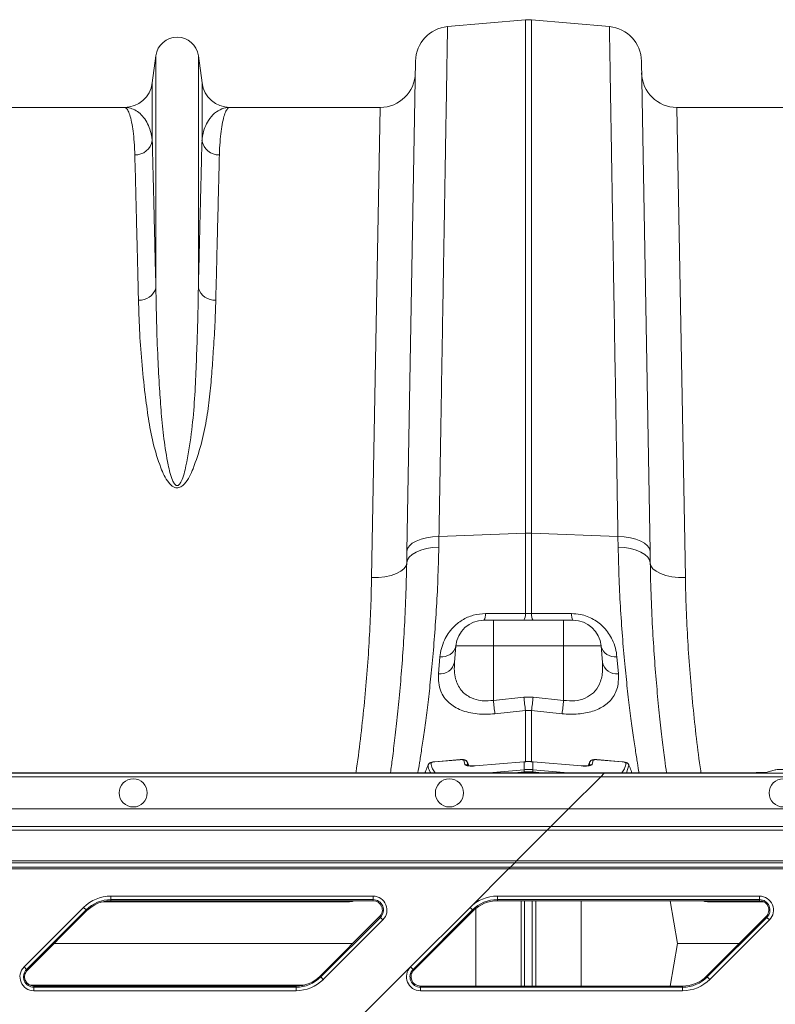
# Model space of a CAD drawing. Units: millimetres. Extents: x 0 to 8400, y 0 to 5940.
# Drawn here: x 3806 to 4021, y 4936 to 5216 of the extents above; entities that cross this region are included whole.
import ezdxf

# ---------------------------------------------------------------- set-up
doc = ezdxf.new("R2010")
doc.units = ezdxf.units.MM
doc.linetypes.add('SLD-Solid', pattern=[0])
doc.layers.add('ACO_DRAINAGE', color=7, linetype='SLD-Solid')

# ---------------------------------------------------------------- blocks, each defined once
blk = doc.blocks.new('ACO - 32935 32937 - PLAN')
at = {"layer": 'ACO_DRAINAGE', "linetype": 'SLD-Solid', "lineweight": 0}
for p, q in [((716.78, 627.15), (738.94, 629.09)), ((738.94, 629.09), (738.94, 482.97)), ((740.68, 482.97), (740.68, 629.09)), ((762.84, 627.15), (740.68, 629.09)), ((633.76, 618.87), (632.73, 611.11)), ((633.76, 618.87), (633.76, 552.71)), ((645.85, 618.87), (645.85, 552.71)), ((646.89, 611.11), (645.85, 618.87)), ((707.65, 617.36), (705.21, 477.76)), ((774.4, 477.76), (771.96, 617.36)), ((632.73, 611.11), (632.73, 594.74)), ((646.89, 611.11), (646.89, 594.74)), ((624.8, 604.17), (582.02, 604.17)), ((697.59, 604.17), (654.82, 604.17)), ((697.59, 604.17), (695.16, 470.29)), ((784.46, 470.29), (782.02, 604.17)), ((824.8, 604.17), (782.02, 604.17)), ((714.34, 482.01), (738.94, 482.97)), ((738.94, 482.97), (738.94, 460.04)), ((740.68, 460.04), (740.68, 482.97)), ((765.27, 482.01), (740.68, 482.97)), ((705.4, 478.57), (705.91, 479.35)), ((705.91, 479.35), (706.75, 480.06)), ((706.75, 480.06), (707.87, 480.69)), ((707.87, 480.69), (709.24, 481.22)), ((709.24, 481.22), (710.81, 481.62)), ((710.81, 481.62), (712.53, 481.89)), ((712.53, 481.89), (714.34, 482.01)), ((714.28, 478.98), (714.34, 482.01)), ((765.27, 482.01), (765.33, 478.98)), ((767.09, 481.89), (765.27, 482.01)), ((768.81, 481.62), (767.09, 481.89)), ((770.38, 481.22), (768.81, 481.62)), ((771.75, 480.69), (770.38, 481.22)), ((772.87, 480.06), (771.75, 480.69)), ((773.7, 479.35), (772.87, 480.06)), ((774.22, 478.57), (773.7, 479.35)), ((705.21, 477.76), (705.16, 474.49)), ((705.21, 477.76), (705.4, 478.57)), ((705.86, 476.16), (706.69, 476.91)), ((706.69, 476.91), (707.81, 477.58)), ((707.81, 477.58), (709.18, 478.14)), ((709.18, 478.14), (710.75, 478.56)), ((710.75, 478.56), (712.47, 478.85)), ((712.47, 478.85), (714.28, 478.98)), ((767.14, 478.85), (765.33, 478.98)), ((768.86, 478.56), (767.14, 478.85)), ((770.44, 478.14), (768.86, 478.56)), ((771.8, 477.58), (770.44, 478.14)), ((772.92, 476.91), (771.8, 477.58)), ((773.76, 476.16), (772.92, 476.91)), ((774.4, 477.76), (774.22, 478.57)), ((774.46, 474.49), (774.4, 477.76)), ((704.95, 473.64), (705.16, 474.49)), ((705.16, 474.49), (705.34, 475.34)), ((705.34, 475.34), (705.86, 476.16)), ((774.27, 475.34), (773.76, 476.16)), ((774.46, 474.49), (774.27, 475.34)), ((774.66, 473.64), (774.46, 474.49)), ((698.97, 470.56), (700.69, 470.94)), ((700.69, 470.94), (702.2, 471.46)), ((702.2, 471.46), (703.45, 472.1)), ((703.45, 472.1), (704.37, 472.83)), ((704.37, 472.83), (704.95, 473.64)), ((775.24, 472.83), (774.66, 473.64)), ((776.17, 472.1), (775.24, 472.83)), ((777.41, 471.46), (776.17, 472.1)), ((778.93, 470.94), (777.41, 471.46)), ((780.65, 470.56), (778.93, 470.94)), ((695.16, 470.29), (697.1, 470.34)), ((697.1, 470.34), (698.97, 470.56)), ((782.52, 470.34), (780.65, 470.56)), ((784.46, 470.29), (782.52, 470.34)), ((740.68, 460.04), (738.94, 460.04)), ((729.81, 458.17), (727.14, 458.17)), ((729.81, 458.17), (729.81, 450.86)), ((749.81, 458.17), (729.81, 458.17)), ((749.81, 458.17), (749.81, 458.03)), ((752.48, 458.17), (749.81, 458.17)), ((749.81, 458.03), (749.81, 457.62)), ((749.81, 457.62), (749.81, 456.96)), ((749.81, 456.96), (749.81, 456.07)), ((749.81, 456.07), (749.81, 454.97)), ((749.81, 454.97), (749.81, 453.71)), ((749.81, 453.71), (749.81, 452.32)), ((749.81, 452.32), (749.81, 450.86)), ((718.76, 446.18), (719.17, 450.86)), ((719.17, 450.86), (729.81, 450.86)), ((729.81, 435.35), (729.81, 450.86)), ((729.81, 450.86), (749.81, 450.86)), ((749.81, 435.35), (749.81, 450.86)), ((749.81, 450.86), (760.45, 450.86)), ((760.86, 446.18), (760.45, 450.86)), ((714.62, 447.75), (714.21, 442.87)), ((765.4, 442.87), (764.99, 447.75)), ((738.5, 436.3), (729.81, 435.35)), ((741.12, 436.3), (738.5, 436.3)), ((749.81, 435.35), (741.12, 436.3)), ((730.24, 431.55), (738.94, 432.51)), ((738.94, 432.51), (740.68, 432.51)), ((738.94, 432.51), (738.94, 417.79)), ((740.68, 432.51), (749.37, 431.55)), ((740.68, 417.81), (740.68, 432.51)), ((713.13, 417.89), (712.96, 417.87)), ((720.4, 418.5), (713.13, 417.89)), ((720.4, 418.47), (713.13, 417.86)), ((713.13, 417.89), (713.13, 417.89)), ((713.13, 417.89), (713.13, 417.86)), ((720.4, 418.5), (720.4, 418.5)), ((720.4, 418.5), (720.4, 418.47)), ((721.69, 417.09), (721.4, 418.33)), ((722.8, 416.75), (722.42, 417.74)), ((722.79, 416.75), (722.42, 417.7)), ((738.5, 417.86), (724.67, 416.7)), ((738.51, 417.89), (724.68, 416.73)), ((738.51, 417.89), (738.5, 417.86)), ((738.59, 417.86), (738.5, 417.86)), ((738.59, 417.89), (738.51, 417.89)), ((738.51, 417.89), (738.51, 417.89)), ((738.59, 417.89), (738.59, 417.89)), ((738.59, 417.89), (738.59, 417.86)), ((738.59, 417.86), (738.59, 415.62)), ((741.11, 417.89), (741.02, 417.89)), ((741.03, 417.89), (741.02, 417.89)), ((741.03, 417.86), (741.03, 417.89)), ((741.03, 415.62), (741.03, 417.86)), ((741.11, 417.86), (741.03, 417.86)), ((754.94, 416.73), (741.11, 417.89)), ((741.11, 417.86), (741.11, 417.89)), ((741.11, 417.89), (741.11, 417.89)), ((754.94, 416.7), (741.11, 417.86)), ((757.2, 417.7), (756.83, 416.75)), ((757.2, 417.7), (757.22, 417.73)), ((758.22, 418.33), (757.92, 417.09)), ((759.22, 418.5), (759.09, 418.5)), ((766.48, 417.89), (759.22, 418.5)), ((759.22, 418.47), (759.22, 418.5)), ((759.22, 418.5), (759.22, 418.5)), ((766.49, 417.86), (759.22, 418.47)), ((766.48, 417.89), (766.48, 417.89)), ((766.49, 417.89), (766.48, 417.89)), ((766.49, 417.86), (766.49, 417.89)), ((724.68, 416.73), (724.67, 416.72)), ((724.67, 416.72), (724.67, 416.7)), ((728.49, 414.77), (738.54, 415.61)), ((738.58, 414.99), (735.97, 414.77)), ((738.54, 415.61), (738.59, 415.62)), ((738.58, 414.99), (738.57, 414.77)), ((741.03, 415.62), (741.07, 415.61)), ((741.04, 414.99), (741.04, 414.77)), ((743.65, 414.77), (741.04, 414.99)), ((741.07, 415.61), (751.12, 414.77)), ((754.94, 416.72), (754.94, 416.73)), ((754.94, 416.7), (754.94, 416.72)), ((768.4, 416.91), (767.67, 414.77)), ((810.06, 415.59), (807.71, 414.89)), ((409.09, 413.59), (760.36, 413.59)), ((761.36, 414.59), (410.09, 414.59)), ((761.54, 414.77), (410.28, 414.77)), ((760.36, 413.59), (751.21, 404.43)), ((761.36, 414.59), (760.36, 413.59)), ((760.36, 413.59), (821.4, 413.59)), ((761.54, 414.77), (761.36, 414.59)), ((821.4, 414.59), (761.36, 414.59)), ((796.92, 414.77), (761.54, 414.77)), ((802.73, 414.77), (796.92, 414.77)), ((751.21, 404.43), (399.94, 404.43)), ((746.21, 399.43), (751.21, 404.43)), ((821.4, 404.43), (751.21, 404.43)), ((745.16, 398.38), (393.89, 398.38)), ((394.94, 399.43), (746.21, 399.43)), ((736.42, 389.65), (745.16, 398.38)), ((745.16, 398.38), (746.21, 399.43)), ((1039.81, 398.38), (745.16, 398.38)), ((746.21, 399.43), (820.72, 399.43)), ((736.42, 389.65), (385.16, 389.65)), ((736.42, 389.65), (735.92, 389.15)), ((1039.81, 389.65), (736.42, 389.65)), ((382.89, 387.38), (734.16, 387.38)), ((734.66, 387.88), (383.39, 387.88)), ((384.66, 389.15), (735.92, 389.15)), ((723.2, 376.42), (734.16, 387.38)), ((734.16, 387.38), (734.66, 387.88)), ((734.16, 387.38), (1039.81, 387.38)), ((734.66, 387.88), (735.92, 389.15)), ((1039.81, 387.88), (734.66, 387.88)), ((735.92, 389.15), (1039.81, 389.15)), ((620.95, 379.63), (695.57, 379.63)), ((620.95, 378.63), (620.95, 379.63)), ((695.57, 378.63), (620.95, 378.63)), ((620.95, 378.32), (620.95, 378.63)), ((695.57, 378.63), (695.57, 379.63)), ((695.57, 378.32), (695.57, 378.63)), ((730.95, 379.63), (805.57, 379.63)), ((730.95, 378.63), (730.95, 379.63)), ((805.57, 378.63), (730.95, 378.63)), ((730.95, 378.32), (730.95, 378.63)), ((805.57, 378.63), (805.57, 379.63)), ((805.57, 378.32), (805.57, 378.63)), ((596.25, 359.47), (613.2, 376.42)), ((613.9, 375.71), (596.95, 358.76)), ((613.2, 376.42), (613.9, 375.71)), ((614.13, 375.49), (613.9, 375.71)), ((688.43, 378.04), (618.63, 378.04)), ((695.57, 378.32), (620.95, 378.32)), ((688.43, 378.04), (688.47, 378.32)), ((706.25, 359.47), (723.2, 376.42)), ((723.9, 375.71), (706.95, 358.76)), ((723.2, 376.42), (723.9, 375.71)), ((724.13, 375.49), (723.9, 375.71)), ((724.8, 354.02), (724.8, 376.1)), ((796.92, 378.32), (730.95, 378.32)), ((737.69, 354.02), (737.69, 378.32)), ((738.72, 354.02), (738.72, 378.32)), ((740.9, 354.02), (740.9, 378.32)), ((741.93, 354.02), (741.93, 378.32)), ((754.82, 354.02), (754.82, 378.32)), ((780.09, 378.32), (782.23, 366.17)), ((791.19, 378.04), (791.14, 378.32)), ((806.76, 378.04), (791.19, 378.04)), ((805.57, 378.32), (796.92, 378.32)), ((614.13, 375.49), (597.18, 358.54)), ((680.49, 356.84), (697.44, 373.79)), ((680.71, 356.62), (697.66, 373.57)), ((698.37, 372.86), (681.42, 355.91)), ((697.44, 373.79), (697.66, 373.57)), ((697.66, 373.57), (698.37, 372.86)), ((724.13, 375.49), (707.18, 358.54)), ((790.71, 356.62), (807.66, 373.57)), ((808.37, 372.86), (791.42, 355.91)), ((796.92, 363.27), (807.44, 373.79)), ((807.44, 373.79), (807.66, 373.57)), ((807.66, 373.57), (808.37, 372.86)), ((604.8, 366.17), (689.81, 366.17)), ((780.09, 354.02), (782.23, 366.17)), ((782.23, 366.17), (799.81, 366.17)), ((790.49, 356.84), (796.92, 363.27)), ((596.25, 359.47), (596.95, 358.76)), ((691.73, 344.95), (706.25, 359.47)), ((706.25, 359.47), (706.95, 358.76)), ((597.18, 358.54), (596.95, 358.76)), ((680.49, 356.84), (680.71, 356.62)), ((680.71, 356.62), (681.42, 355.91)), ((707.18, 358.54), (706.95, 358.76)), ((790.49, 356.84), (790.71, 356.62)), ((790.71, 356.62), (791.42, 355.91)), ((675.98, 354.3), (597.86, 354.3)), ((599.05, 354.02), (599.05, 353.7)), ((599.05, 354.02), (673.67, 354.02)), ((599.05, 352.7), (599.05, 353.7)), ((599.05, 353.7), (673.67, 353.7)), ((673.67, 354.02), (673.67, 353.7)), ((673.67, 352.7), (673.67, 353.7)), ((709.05, 354.02), (709.05, 353.7)), ((709.05, 354.02), (783.67, 354.02)), ((709.05, 352.7), (709.05, 353.7)), ((709.05, 353.7), (783.67, 353.7)), ((783.67, 354.02), (783.67, 353.7)), ((783.67, 352.7), (783.67, 353.7)), ((673.67, 352.7), (599.05, 352.7)), ((783.67, 352.7), (709.05, 352.7))]:
    blk.add_line(p, q, dxfattribs=at)
for centre in [(627.31, 409.01), (717.31, 409.01), (812.31, 409.01)]:
    blk.add_circle(centre, 4, dxfattribs=at)
for centre, radius, start, end in [((739.81, 619.13), 10, 85, 95), ((717.65, 617.19), 10, 95, 179), ((761.97, 617.19), 10, 1, 85), ((639.81, 618.07), 6.1, 7.5666, 172.4334), ((697.59, 614.17), 10, 270, 359), ((782.02, 614.17), 10, 181, 270), ((624.8, 612.17), 8, 270, 352.4334), ((654.82, 612.17), 8, 187.5666, 270), ((627.87, 595.56), 4.93, 268.8609, 350.4654), ((651.74, 595.56), 4.93, 189.5346, 271.1391), ((629.17, 554.1), 4.79, 265.6077, 343.1788), ((650.44, 554.1), 4.79, 196.8212, 274.3923), ((739.81, 460.51), 22.47, 87.7771, 92.2229), ((724.32, 459.81), 3.26, 329.686, 4.4782), ((735.76, 459.79), 3.19, 329.3546, 4.4681), ((743.86, 459.79), 3.19, 175.5319, 210.6454), ((755.29, 459.81), 3.26, 175.5218, 210.314), ((727.14, 450.17), 8, 90, 175), ((752.48, 450.17), 8, 5, 90), ((715.1, 451.93), 4.21, 263.5626, 345.3568), ((764.52, 451.93), 4.21, 194.6432, 276.4374), ((714.58, 447.14), 4.28, 265.0299, 347.0811), ((765.03, 447.14), 4.28, 192.9189, 274.9701), ((1028.08, 467.64), 300.01, 186.179, 186.9092), ((1037.32, 468.77), 300.58, 186.2022, 186.9287), ((442.3, 468.77), 300.58, 353.0713, 353.7978), ((451.54, 467.64), 300.01, 353.0908, 353.821), ((721.49, 417.34), 0.995, 21.5651, 95.7092), ((758.12, 417.34), 0.995, 84.2908, 158.4349), ((712.15, 416.54), 1, 94.7639, 158.0652), ((721.81, 416.11), 0.989, 46.1574, 96.5002), ((749.02, 415.89), 10.48, 181.5069, 184.9264), ((750.16, 415.99), 11.58, 181.853, 184.9484), ((729.45, 415.99), 11.58, 355.0516, 358.147), ((730.59, 415.89), 10.48, 355.0736, 358.4931), ((757.81, 416.11), 0.989, 83.5017, 133.5981), ((767.47, 416.54), 1, 21.9348, 85.2361), ((620.95, 368.67), 10.97, 90, 135), ((620.95, 368.67), 9.97, 90, 135), ((695.57, 375.67), 3.97, 315, 90), ((695.57, 375.67), 2.97, 315, 90), ((730.95, 368.67), 10.97, 90, 135), ((730.95, 368.67), 9.97, 90, 135), ((805.57, 375.67), 3.97, 315, 90), ((805.57, 375.67), 2.97, 315, 90), ((620.95, 368.67), 9.65, 90, 135), ((695.57, 375.67), 2.65, 315, 90), ((730.95, 368.67), 9.65, 90, 135), ((805.57, 375.67), 2.65, 315, 90), ((599.05, 356.67), 3.97, 135, 270), ((709.05, 356.67), 3.97, 135, 270), ((599.05, 356.67), 2.97, 135, 270), ((599.05, 356.67), 2.65, 135, 270), ((673.67, 363.67), 9.65, 270, 315), ((673.67, 363.67), 9.97, 270, 315), ((709.05, 356.67), 2.97, 135, 270), ((709.05, 356.67), 2.65, 135, 270), ((783.67, 363.67), 9.65, 270, 315), ((783.67, 363.67), 9.97, 270, 315), ((673.67, 363.67), 10.97, 270, 315), ((783.67, 363.67), 10.97, 270, 315)]:
    blk.add_arc(centre, radius, start, end, dxfattribs=at)
for centre, start_param, end_param in [((802.73, 414.9), 4.712389, 6.195919), ((815.04, 415.58), 1.570796, 3.054326)]:
    blk.add_ellipse(centre, major_axis=(5, 0), ratio=0.026186, start_param=start_param, end_param=end_param, dxfattribs=at)
for points, knots in [([(714.34, 482.01), (714.39, 484.98), (714.49, 490.93), (714.65, 500.6), (714.83, 510.99), (715.01, 521.94), (715.19, 532.57), (715.36, 542.84), (715.53, 552.7), (715.68, 561.97), (715.83, 570.64), (715.96, 578.7), (716.09, 586.27), (716.21, 593.29), (716.32, 599.75), (716.42, 605.66), (716.51, 610.98), (716.58, 615.63), (716.65, 619.56), (716.7, 622.71), (716.74, 625.07), (716.77, 626.4), (716.78, 627.05), (716.78, 627.12), (716.78, 627.15)], [0, 0, 0, 0, 0.0345229, 0.0690968, 0.1152861, 0.1615059, 0.2076952, 0.2550284, 0.3023944, 0.3497276, 0.3959169, 0.4421368, 0.4883261, 0.5356596, 0.583026, 0.6303596, 0.6801925, 0.7300638, 0.7798968, 0.8311774, 0.8824999, 0.9337806, 0.9668679, 1, 1, 1, 1]), ([(762.84, 627.15), (762.84, 627.12), (762.84, 627.04), (762.85, 626.38), (762.87, 625.13), (762.91, 623.07), (762.95, 620.32), (763.01, 616.86), (763.08, 612.67), (763.16, 607.85), (763.25, 602.41), (763.35, 596.4), (763.47, 589.72), (763.59, 582.38), (763.72, 574.39), (763.87, 565.67), (764.03, 556.21), (764.2, 546.01), (764.38, 535.15), (764.58, 523.66), (764.78, 511.54), (764.97, 500.44), (765.13, 490.57), (765.23, 484.86), (765.27, 482.01)], [0, 0, 0, 0, 0.034523, 0.069097, 0.115286, 0.161506, 0.207696, 0.255029, 0.302396, 0.34973, 0.395919, 0.442139, 0.488329, 0.535662, 0.583029, 0.630362, 0.680195, 0.730065, 0.779898, 0.831177, 0.882499, 0.933778, 0.966867, 1, 1, 1, 1]), ([(624.8, 604.17), (624.8, 604.17), (625.02, 604.17), (625.44, 603.93), (626.04, 602.9), (626.61, 601.19), (627.09, 598.86), (627.47, 595.97), (627.69, 593.19), (627.75, 591.27), (627.77, 590.63)], [0, 0, 0, 0, 0.002609, 0.159901, 0.317193, 0.47631, 0.635426, 0.781116, 0.927174, 1, 1, 1, 1]), ([(632.73, 594.74), (632.67, 595.2), (632.51, 596.57), (631.92, 598.54), (630.92, 600.55), (629.64, 602.14), (628.15, 603.3), (626.52, 604), (625.38, 604.17), (624.81, 604.17), (624.8, 604.17)], [0, 0, 0, 0, 0.073967, 0.220751, 0.367826, 0.524676, 0.681531, 0.839293, 0.997057, 1, 1, 1, 1]), ([(654.82, 604.17), (654.8, 604.17), (654.05, 604.17), (652.53, 603.88), (650.43, 602.64), (648.81, 600.78), (647.69, 598.54), (647.11, 596.57), (646.94, 595.2), (646.89, 594.74)], [0, 0, 0, 0, 0.002943, 0.212656, 0.422487, 0.632163, 0.779102, 0.92603, 1, 1, 1, 1]), ([(651.84, 590.63), (651.86, 591.27), (651.93, 593.18), (652.15, 595.97), (652.52, 598.84), (653, 601.16), (653.56, 602.88), (654.17, 603.92), (654.6, 604.17), (654.81, 604.17), (654.82, 604.17)], [0, 0, 0, 0, 0.072826, 0.218514, 0.364574, 0.521863, 0.679152, 0.838271, 0.997391, 1, 1, 1, 1]), ([(633.76, 552.71), (633.71, 554.91), (633.6, 559.32), (633.45, 565.48), (633.31, 571.3), (633.18, 576.79), (633.05, 581.91), (632.93, 586.64), (632.82, 590.98), (632.76, 593.49), (632.73, 594.74)], [0, 0, 0, 0, 0.122564, 0.245128, 0.368625, 0.492122, 0.618579, 0.745035, 0.872517, 1, 1, 1, 1]), ([(646.89, 594.74), (646.86, 593.54), (646.79, 591.13), (646.69, 586.97), (646.58, 582.41), (646.45, 577.37), (646.32, 571.89), (646.17, 565.93), (646.02, 559.58), (645.91, 555), (645.85, 552.71)], [0, 0, 0, 0, 0.122564, 0.245127, 0.368625, 0.492122, 0.618578, 0.745035, 0.872517, 1, 1, 1, 1]), ([(627.77, 590.63), (627.8, 589.45), (627.86, 587.08), (627.97, 582.99), (628.08, 578.51), (628.2, 573.56), (628.34, 568.17), (628.48, 562.31), (628.64, 556.07), (628.75, 551.57), (628.8, 549.32)], [0, 0, 0, 0, 0.122561, 0.245123, 0.368619, 0.492115, 0.618573, 0.74503, 0.872515, 1, 1, 1, 1]), ([(650.81, 549.32), (650.86, 551.48), (650.97, 555.81), (651.12, 561.87), (651.26, 567.59), (651.4, 572.99), (651.52, 578.02), (651.64, 582.67), (651.75, 586.93), (651.81, 589.4), (651.84, 590.63)], [0, 0, 0, 0, 0.122562, 0.245124, 0.368619, 0.492115, 0.618573, 0.74503, 0.872515, 1, 1, 1, 1]), ([(645.85, 552.71), (645.82, 550.19), (645.74, 545.15), (645.47, 537.14), (645.18, 528.82), (644.76, 520.19), (643.94, 511.28), (642.8, 504.45), (641.82, 499.86), (641.2, 498.06), (640.58, 496.94), (640.14, 496.57), (639.9, 496.5), (639.7, 496.5), (639.56, 496.55), (639.3, 496.69), (638.88, 497.17), (638.31, 498.37), (637.73, 500.19), (636.88, 504.15), (635.96, 509.83), (635.27, 517.11), (634.75, 524.79), (634.26, 533.51), (633.92, 543.13), (633.81, 549.52), (633.76, 552.71)], [0, 0, 0, 0, 0.075469, 0.150938, 0.225855, 0.300914, 0.375856, 0.450614, 0.469047, 0.487402, 0.495342, 0.498119, 0.499638, 0.500551, 0.502036, 0.502806, 0.506795, 0.515827, 0.533717, 0.55165, 0.612305, 0.673056, 0.733787, 0.809471, 0.904735, 1, 1, 1, 1]), ([(628.8, 549.32), (628.89, 546.53), (629.06, 540.96), (629.65, 531.96), (630.55, 523.49), (631.58, 515.65), (632.86, 508.64), (634.5, 503.18), (636.06, 499.39), (637.12, 497.6), (638.2, 496.45), (639.03, 495.98), (639.69, 495.83), (640.3, 495.89), (641.12, 496.23), (642.26, 497.27), (643.41, 499.05), (644.99, 502.84), (646.74, 508.2), (648.2, 515.06), (649.11, 521.81), (649.67, 528.37), (650.15, 535.21), (650.6, 542.25), (650.74, 546.96), (650.81, 549.32)], [0, 0, 0, 0, 0.086625, 0.17332, 0.259926, 0.320464, 0.381016, 0.441333, 0.460214, 0.479001, 0.489637, 0.495207, 0.498973, 0.503211, 0.5074, 0.517215, 0.536631, 0.556208, 0.615266, 0.674518, 0.734059, 0.793701, 0.853088, 0.926543, 1, 1, 1, 1]), ([(708.35, 414.77), (708.49, 415.66), (708.8, 417.49), (709.4, 421.35), (710.1, 426.1), (710.85, 431.67), (711.6, 437.93), (712.33, 444.88), (713.01, 452.55), (713.59, 460.86), (714.05, 469.65), (714.21, 475.86), (714.28, 478.98)], [0, 0, 0, 0, 0.092735, 0.192069, 0.294325, 0.396583, 0.495893, 0.595204, 0.697344, 0.799484, 0.899389, 1, 1, 1, 1]), ([(765.33, 478.98), (765.41, 475.88), (765.57, 469.68), (766.02, 460.89), (766.6, 452.53), (767.29, 444.81), (768.03, 437.82), (768.79, 431.53), (769.54, 425.95), (770.23, 421.24), (770.83, 417.44), (771.13, 415.64), (771.27, 414.77)], [0, 0, 0, 0, 0.099982, 0.199966, 0.302869, 0.405774, 0.505782, 0.60579, 0.708706, 0.81162, 0.908785, 1, 1, 1, 1]), ([(705.16, 474.49), (705.08, 471.21), (704.93, 464.64), (704.48, 455.43), (703.93, 446.78), (703.27, 438.72), (702.55, 431.28), (701.8, 424.62), (701.11, 419.04), (700.71, 416.1), (700.52, 414.77)], [0, 0, 0, 0, 0.126571, 0.254051, 0.380439, 0.506829, 0.63682, 0.766812, 0.894019, 1, 1, 1, 1]), ([(779.09, 414.77), (778.93, 415.95), (778.55, 418.72), (777.88, 424.11), (777.12, 430.76), (776.39, 438.21), (775.72, 446.28), (775.16, 454.99), (774.7, 464.35), (774.54, 471.11), (774.46, 474.49)], [0, 0, 0, 0, 0.095254, 0.222874, 0.354153, 0.48543, 0.612218, 0.739003, 0.869503, 1, 1, 1, 1]), ([(695.16, 470.29), (695.09, 467.43), (694.96, 461.71), (694.54, 452.92), (693.94, 444), (693.15, 434.85), (692.14, 425.54), (691.31, 418.81), (690.77, 415.2), (690.7, 414.77)], [0, 0, 0, 0, 0.160709, 0.321418, 0.483386, 0.645354, 0.811368, 0.977383, 1, 1, 1, 1]), ([(788.91, 414.77), (788.88, 414.94), (788.38, 418.21), (787.6, 424.54), (786.57, 433.79), (785.75, 443.02), (785.12, 452.23), (784.67, 461.35), (784.53, 467.31), (784.46, 470.29)], [0, 0, 0, 0, 0.0091346, 0.1710985, 0.3330624, 0.4990965, 0.665131, 0.8325651, 1, 1, 1, 1]), ([(727.57, 460.07), (726.4, 459.97), (724.05, 459.78), (720.82, 458.28), (718.48, 456.37), (716.89, 454.37), (715.75, 452.34), (714.94, 450.1), (714.73, 448.53), (714.62, 447.75)], [0, 0, 0, 0, 0.1547811, 0.3105366, 0.4717054, 0.5885702, 0.7055959, 0.8527157, 1, 1, 1, 1]), ([(738.94, 460.04), (735.62, 460.05), (731.84, 460.06), (728.05, 460.07), (727.57, 460.07)], [0, 0, 0, 0, 0.874472, 1, 1, 1, 1]), ([(752.04, 460.07), (748.73, 460.06), (744.94, 460.05), (741.15, 460.04), (740.68, 460.04)], [0, 0, 0, 0, 0.874472, 1, 1, 1, 1]), ([(764.99, 447.75), (764.88, 448.56), (764.67, 450.18), (763.82, 452.44), (762.68, 454.43), (761.41, 456.02), (759.94, 457.36), (758.34, 458.45), (756.53, 459.29), (754.42, 459.94), (752.89, 460.02), (752.04, 460.07)], [0, 0, 0, 0, 0.15154, 0.302893, 0.414581, 0.526133, 0.616902, 0.707573, 0.797794, 0.887942, 1, 1, 1, 1]), ([(729.81, 435.35), (728.85, 435.26), (727.65, 435.14), (725.53, 435.37), (724.19, 435.74), (722.73, 436.46), (721.68, 437.17), (720.53, 438.33), (719.64, 439.78), (718.98, 441.62), (718.64, 443.76), (718.72, 445.37), (718.76, 446.18)], [0, 0, 0, 0, 0.1277599, 0.1596949, 0.2952332, 0.3284967, 0.4164353, 0.5044996, 0.614136, 0.7239319, 0.8618924, 1, 1, 1, 1]), ([(760.86, 446.18), (760.9, 445.22), (760.97, 443.64), (760.61, 441.57), (759.91, 439.55), (758.53, 437.53), (756.12, 435.91), (753.09, 435.08), (750.9, 435.26), (749.81, 435.35)], [0, 0, 0, 0, 0.163683, 0.270847, 0.377921, 0.554111, 0.708128, 0.854951, 1, 1, 1, 1]), ([(714.21, 442.87), (714.19, 442.02), (714.14, 440.32), (714.72, 438.09), (715.73, 436.18), (717.06, 434.67), (718.71, 433.47), (720.59, 432.54), (722.79, 431.87), (725.18, 431.47), (727.71, 431.35), (729.4, 431.48), (730.24, 431.55)], [0, 0, 0, 0, 0.129831, 0.25955, 0.366774, 0.473889, 0.563466, 0.652965, 0.741796, 0.830564, 0.915281, 1, 1, 1, 1]), ([(749.37, 431.55), (750.14, 431.49), (751.68, 431.36), (753.95, 431.44), (756.11, 431.73), (758.12, 432.23), (759.91, 432.95), (761.52, 433.87), (762.88, 435.01), (764.03, 436.41), (764.86, 438.05), (765.46, 440.2), (765.42, 441.87), (765.4, 442.87)], [0, 0, 0, 0, 0.077025, 0.154046, 0.231572, 0.30913, 0.388374, 0.467667, 0.555133, 0.642658, 0.745006, 0.84742, 1, 1, 1, 1]), ([(712.96, 417.87), (712.83, 417.85), (712.46, 417.81), (712, 417.69), (711.58, 417.46), (711.3, 417.17), (711.23, 416.94), (711.2, 416.85)], [0, 0, 0, 0, 0.161154, 0.467208, 0.69645, 0.865939, 1, 1, 1, 1]), ([(713.13, 417.86), (713.01, 417.85), (712.78, 417.83), (712.47, 417.76), (712.24, 417.69), (712.09, 417.61), (712.07, 417.56), (712.07, 417.54)], [0, 0, 0, 0, 0.226392, 0.431887, 0.622892, 0.811421, 1, 1, 1, 1]), ([(722.39, 417.73), (722.38, 417.78), (722.34, 417.93), (722.17, 418.13), (721.92, 418.31), (721.63, 418.44), (721.23, 418.51), (720.8, 418.53), (720.49, 418.51), (720.4, 418.5)], [0, 0, 0, 0, 0.0553768, 0.1913128, 0.3152221, 0.4457394, 0.629581, 0.8930105, 1, 1, 1, 1]), ([(721.4, 418.33), (721.39, 418.34), (721.38, 418.38), (721.28, 418.43), (721.05, 418.48), (720.74, 418.49), (720.51, 418.48), (720.4, 418.47)], [0, 0, 0, 0, 0.1077799, 0.3217684, 0.543404, 0.7718356, 1, 1, 1, 1]), ([(722.42, 417.7), (722.44, 417.54), (722.48, 417.21), (722.59, 416.89), (722.64, 416.72)], [0, 0, 0, 0, 0.490743, 1, 1, 1, 1]), ([(741.02, 417.89), (740.87, 417.9), (740.06, 417.98), (739.25, 417.93), (738.59, 417.89)], [0, 0, 0, 0, 0.19355, 1, 1, 1, 1]), ([(741.03, 417.86), (740.84, 417.88), (740.44, 417.91), (739.69, 417.92), (739.06, 417.9), (738.65, 417.87), (738.59, 417.86)], [0, 0, 0, 0, 0.225626, 0.500027, 0.918665, 1, 1, 1, 1]), ([(757.21, 417.74), (757.2, 417.73), (757.07, 417.4), (756.94, 417.07), (756.82, 416.75)], [0, 0, 0, 0, 0.026761, 1, 1, 1, 1]), ([(756.98, 416.72), (757.01, 416.79), (757.12, 417.12), (757.16, 417.45), (757.2, 417.7)], [0, 0, 0, 0, 0.225254, 1, 1, 1, 1]), ([(759.09, 418.5), (758.96, 418.51), (758.61, 418.53), (758.15, 418.48), (757.71, 418.34), (757.39, 418.07), (757.22, 417.84), (757.2, 417.71), (757.2, 417.7)], [0, 0, 0, 0, 0.165833, 0.439518, 0.65702, 0.826096, 0.987155, 1, 1, 1, 1]), ([(759.22, 418.47), (759.14, 418.48), (758.96, 418.49), (758.68, 418.49), (758.43, 418.46), (758.26, 418.4), (758.23, 418.35), (758.22, 418.33)], [0, 0, 0, 0, 0.149105, 0.365483, 0.576991, 0.78851, 1, 1, 1, 1]), ([(768.37, 416.97), (768.34, 417.04), (768.27, 417.21), (768.08, 417.41), (767.83, 417.58), (767.45, 417.73), (766.99, 417.84), (766.62, 417.87), (766.48, 417.89)], [0, 0, 0, 0, 0.103346, 0.229828, 0.360749, 0.536096, 0.835624, 1, 1, 1, 1]), ([(767.55, 417.54), (767.55, 417.55), (767.54, 417.58), (767.45, 417.66), (767.22, 417.74), (766.88, 417.82), (766.62, 417.85), (766.49, 417.86)], [0, 0, 0, 0, 0.086234, 0.286182, 0.510353, 0.755556, 1, 1, 1, 1]), ([(711.22, 416.91), (711.01, 416.39), (710.72, 415.68), (710.43, 414.96), (710.35, 414.77)], [0, 0, 0, 0, 0.732554, 1, 1, 1, 1]), ([(711.98, 414.77), (711.9, 414.88), (711.39, 415.57), (711.3, 416.3), (711.22, 416.91)], [0, 0, 0, 0, 0.167506, 1, 1, 1, 1]), ([(712.07, 417.54), (712.15, 416.98), (712.31, 416.04), (712.95, 415.14), (713.21, 414.77)], [0, 0, 0, 0, 0.581915, 1, 1, 1, 1]), ([(724.67, 416.7), (724.33, 416.68), (723.63, 416.63), (722.72, 416.68), (722.05, 416.81), (721.76, 416.97), (721.71, 417.07), (721.69, 417.09)], [0, 0, 0, 0, 0.236975, 0.474191, 0.705384, 0.930067, 1, 1, 1, 1]), ([(724.68, 416.73), (724.37, 416.71), (723.77, 416.67), (723.04, 416.71), (722.61, 416.77), (722.44, 416.83), (722.45, 416.82), (722.45, 416.82)], [0, 0, 0, 0, 0.287677, 0.57277, 0.787637, 0.939253, 1, 1, 1, 1]), ([(738.62, 414.99), (738.61, 414.99), (738.59, 414.99), (738.58, 414.99), (738.58, 414.99)], [0, 0, 0, 0, 0.998733, 1, 1, 1, 1]), ([(738.59, 415.62), (738.74, 415.63), (739.15, 415.66), (739.83, 415.68), (740.49, 415.66), (740.9, 415.63), (741.03, 415.62)], [0, 0, 0, 0, 0.190429, 0.500004, 0.837706, 1, 1, 1, 1]), ([(740.99, 414.99), (740.86, 415), (740.47, 415.03), (739.83, 415.05), (739.17, 415.03), (738.77, 415), (738.62, 414.99)], [0, 0, 0, 0, 0.162309, 0.499996, 0.809556, 1, 1, 1, 1]), ([(741.04, 414.99), (741.04, 414.99), (741.02, 414.99), (741.01, 414.99), (740.99, 414.99)], [0, 0, 0, 0, 0.001267, 1, 1, 1, 1]), ([(757.17, 416.83), (757.17, 416.83), (757.15, 416.82), (756.96, 416.76), (756.58, 416.71), (755.94, 416.68), (755.32, 416.69), (754.94, 416.73), (754.85, 416.74)], [0, 0, 0, 0, 0.097971, 0.228465, 0.41336, 0.644903, 0.914823, 1, 1, 1, 1]), ([(757.92, 417.09), (757.86, 417.02), (757.74, 416.87), (757.16, 416.72), (756.36, 416.65), (755.58, 416.65), (755.09, 416.69), (754.94, 416.7)], [0, 0, 0, 0, 0.222784, 0.445579, 0.668735, 0.896688, 1, 1, 1, 1]), ([(766.39, 414.77), (766.65, 415.13), (767.31, 416.02), (767.46, 416.97), (767.55, 417.54)], [0, 0, 0, 0, 0.401456, 1, 1, 1, 1]), ([(769.26, 414.77), (769.19, 414.96), (768.9, 415.68), (768.61, 416.39), (768.4, 416.91)], [0, 0, 0, 0, 0.2674458, 1, 1, 1, 1]), ([(690.38, 378.32), (690.32, 378.29), (689.7, 378.05), (689.03, 378.04), (688.43, 378.04)], [0, 0, 0, 0, 0.099212, 1, 1, 1, 1]), ([(791.19, 378.04), (790.6, 378.04), (789.93, 378.05), (789.32, 378.29), (789.25, 378.32)], [0, 0, 0, 0, 0.887956, 1, 1, 1, 1])]:
    blk.add_open_spline(points, degree=3, knots=knots, dxfattribs=at)

msp = doc.modelspace()

# ---------------------------------------------------------------- block references
at = {"layer": 'ACO_DRAINAGE'}
msp.add_blockref('ACO - 32935 32937 - PLAN', (3210.59, 4587.01), dxfattribs=at)

doc.saveas('drawing.dxf')
